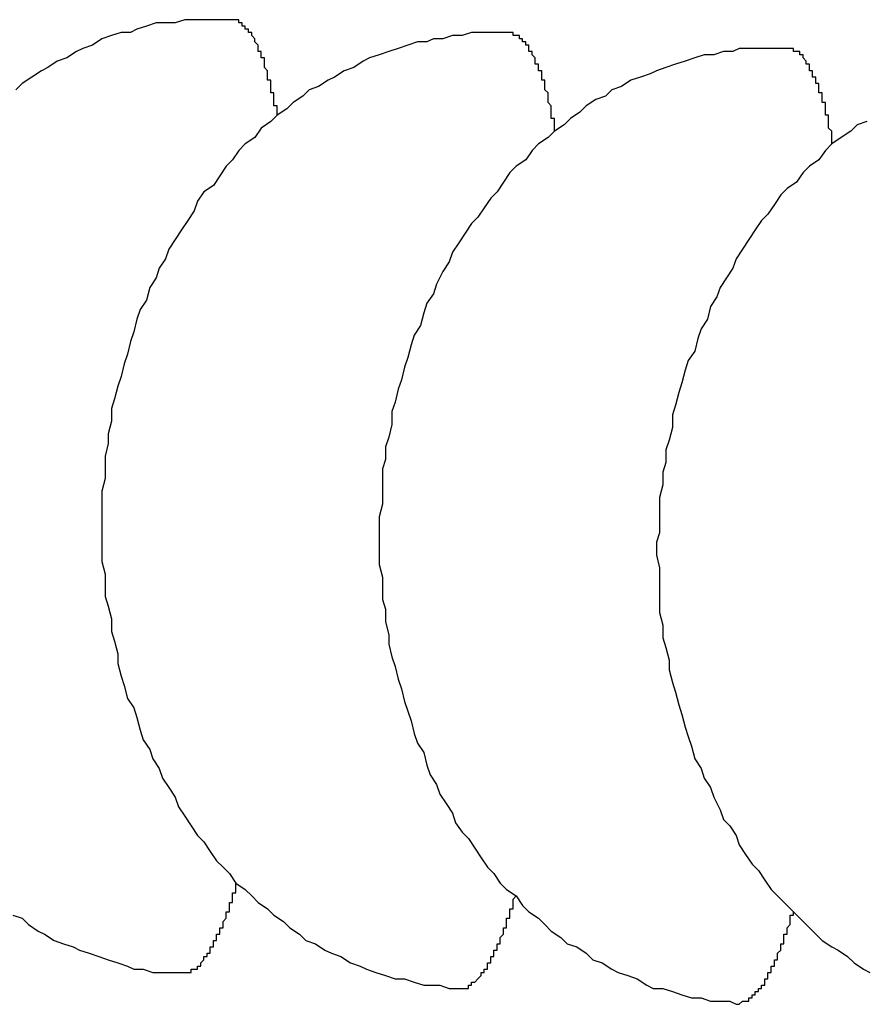
# Model space of a CAD drawing. Extents: x 721 to 8611, y 598 to 6447.
# Drawn here: x 3265 to 3268, y 5472 to 5475 of the extents above; entities that cross this region are included whole.
import ezdxf

# ---------------------------------------------------------------- set-up
doc = ezdxf.new("R2010")
doc.units = 0
doc.header["$LTSCALE"] = 250
doc.layers.add('SJC', color=1, linetype='CONTINUOUS')

msp = doc.modelspace()

# ---------------------------------------------------------------- linework, layer by layer
at = {"layer": 'SJC'}
for points in [[(3265.64, 5474.66, 0), (3265.61, 5474.66, 0), (3265.58, 5474.66, 0), (3265.55, 5474.66, 0), (3265.52, 5474.66, 0), (3265.49, 5474.66, 0), (3265.46, 5474.65, 0), (3265.43, 5474.65, 0), (3265.4, 5474.65, 0), (3265.37, 5474.64, 0), (3265.34, 5474.63, 0), (3265.32, 5474.62, 0), (3265.29, 5474.62, 0), (3265.26, 5474.61, 0), (3265.23, 5474.6, 0), (3265.2, 5474.58, 0), (3265.17, 5474.57, 0), (3265.15, 5474.56, 0), (3265.12, 5474.54, 0), (3265.09, 5474.53, 0), (3265.06, 5474.51, 0), (3265.04, 5474.5, 0), (3265.01, 5474.48, 0), (3264.98, 5474.46, 0), (3264.96, 5474.44, 0)], [(3265.78, 5474.36, 0), (3265.78, 5474.36, 0), (3265.78, 5474.37, 0), (3265.78, 5474.37, 0), (3265.78, 5474.38, 0), (3265.78, 5474.38, 0), (3265.78, 5474.39, 0), (3265.77, 5474.39, 0), (3265.77, 5474.39, 0), (3265.77, 5474.4, 0), (3265.77, 5474.4, 0), (3265.77, 5474.41, 0), (3265.77, 5474.41, 0), (3265.77, 5474.41, 0), (3265.77, 5474.42, 0), (3265.77, 5474.42, 0), (3265.77, 5474.43, 0), (3265.77, 5474.43, 0), (3265.76, 5474.43, 0), (3265.76, 5474.44, 0), (3265.76, 5474.44, 0), (3265.76, 5474.45, 0), (3265.76, 5474.45, 0), (3265.76, 5474.45, 0), (3265.76, 5474.46, 0), (3265.76, 5474.46, 0), (3265.76, 5474.47, 0), (3265.76, 5474.47, 0), (3265.75, 5474.47, 0), (3265.75, 5474.48, 0), (3265.75, 5474.48, 0), (3265.75, 5474.48, 0), (3265.75, 5474.49, 0), (3265.75, 5474.49, 0), (3265.75, 5474.49, 0), (3265.75, 5474.5, 0), (3265.75, 5474.5, 0), (3265.75, 5474.5, 0), (3265.74, 5474.51, 0), (3265.74, 5474.51, 0), (3265.74, 5474.51, 0), (3265.74, 5474.52, 0), (3265.74, 5474.52, 0), (3265.74, 5474.52, 0), (3265.74, 5474.53, 0), (3265.74, 5474.53, 0), (3265.74, 5474.53, 0), (3265.74, 5474.54, 0), (3265.73, 5474.54, 0), (3265.73, 5474.54, 0), (3265.73, 5474.54, 0), (3265.73, 5474.55, 0), (3265.73, 5474.55, 0), (3265.73, 5474.55, 0), (3265.73, 5474.56, 0), (3265.73, 5474.56, 0), (3265.73, 5474.56, 0), (3265.72, 5474.56, 0), (3265.72, 5474.57, 0), (3265.72, 5474.57, 0), (3265.72, 5474.57, 0), (3265.72, 5474.57, 0), (3265.72, 5474.58, 0), (3265.72, 5474.58, 0), (3265.72, 5474.58, 0), (3265.72, 5474.58, 0), (3265.71, 5474.59, 0), (3265.71, 5474.59, 0), (3265.71, 5474.59, 0), (3265.71, 5474.59, 0), (3265.71, 5474.6, 0), (3265.71, 5474.6, 0), (3265.71, 5474.6, 0), (3265.71, 5474.6, 0), (3265.71, 5474.6, 0), (3265.7, 5474.61, 0), (3265.7, 5474.61, 0), (3265.7, 5474.61, 0), (3265.7, 5474.61, 0), (3265.7, 5474.61, 0), (3265.7, 5474.62, 0), (3265.7, 5474.62, 0), (3265.7, 5474.62, 0), (3265.69, 5474.62, 0), (3265.69, 5474.62, 0), (3265.69, 5474.62, 0), (3265.69, 5474.63, 0), (3265.69, 5474.63, 0), (3265.69, 5474.63, 0), (3265.69, 5474.63, 0), (3265.69, 5474.63, 0), (3265.68, 5474.63, 0), (3265.68, 5474.64, 0), (3265.68, 5474.64, 0), (3265.68, 5474.64, 0), (3265.68, 5474.64, 0), (3265.68, 5474.64, 0), (3265.68, 5474.64, 0), (3265.68, 5474.64, 0), (3265.67, 5474.64, 0), (3265.67, 5474.65, 0), (3265.67, 5474.65, 0), (3265.67, 5474.65, 0), (3265.67, 5474.65, 0), (3265.67, 5474.65, 0), (3265.67, 5474.65, 0), (3265.67, 5474.65, 0), (3265.66, 5474.65, 0), (3265.66, 5474.65, 0), (3265.66, 5474.65, 0), (3265.66, 5474.65, 0), (3265.66, 5474.66, 0), (3265.66, 5474.66, 0), (3265.66, 5474.66, 0), (3265.66, 5474.66, 0), (3265.65, 5474.66, 0), (3265.65, 5474.66, 0), (3265.65, 5474.66, 0), (3265.65, 5474.66, 0), (3265.65, 5474.66, 0), (3265.65, 5474.66, 0), (3265.65, 5474.66, 0), (3265.65, 5474.66, 0), (3265.64, 5474.66, 0), (3265.64, 5474.66, 0), (3265.64, 5474.66, 0), (3265.64, 5474.66, 0), (3265.64, 5474.66, 0), (3265.64, 5474.66, 0)], [(3266.51, 5474.62, 0), (3266.48, 5474.62, 0), (3266.45, 5474.62, 0), (3266.42, 5474.62, 0), (3266.39, 5474.62, 0), (3266.36, 5474.61, 0), (3266.33, 5474.61, 0), (3266.3, 5474.6, 0), (3266.27, 5474.6, 0), (3266.25, 5474.59, 0), (3266.22, 5474.59, 0), (3266.19, 5474.58, 0), (3266.16, 5474.57, 0), (3266.13, 5474.56, 0), (3266.1, 5474.55, 0), (3266.07, 5474.54, 0), (3266.05, 5474.53, 0), (3266.02, 5474.51, 0), (3265.99, 5474.5, 0), (3265.96, 5474.48, 0), (3265.94, 5474.47, 0), (3265.91, 5474.45, 0), (3265.88, 5474.44, 0), (3265.86, 5474.42, 0), (3265.83, 5474.4, 0), (3265.81, 5474.38, 0), (3265.78, 5474.36, 0), (3265.76, 5474.34, 0), (3265.73, 5474.32, 0), (3265.71, 5474.29, 0), (3265.68, 5474.27, 0), (3265.66, 5474.25, 0), (3265.64, 5474.22, 0), (3265.62, 5474.2, 0), (3265.6, 5474.17, 0), (3265.58, 5474.14, 0), (3265.55, 5474.12, 0), (3265.53, 5474.09, 0), (3265.52, 5474.06, 0), (3265.5, 5474.03, 0), (3265.48, 5474, 0), (3265.46, 5473.97, 0), (3265.44, 5473.94, 0), (3265.43, 5473.91, 0), (3265.41, 5473.88, 0), (3265.4, 5473.85, 0), (3265.38, 5473.82, 0), (3265.37, 5473.78, 0), (3265.35, 5473.75, 0), (3265.34, 5473.72, 0), (3265.33, 5473.68, 0), (3265.32, 5473.65, 0), (3265.31, 5473.61, 0), (3265.3, 5473.58, 0), (3265.29, 5473.54, 0), (3265.28, 5473.51, 0), (3265.27, 5473.47, 0), (3265.26, 5473.44, 0), (3265.26, 5473.4, 0), (3265.25, 5473.36, 0), (3265.25, 5473.33, 0), (3265.24, 5473.29, 0), (3265.24, 5473.25, 0), (3265.24, 5473.22, 0), (3265.23, 5473.18, 0), (3265.23, 5473.14, 0), (3265.23, 5473.11, 0), (3265.23, 5473.07, 0), (3265.23, 5473.03, 0), (3265.23, 5473, 0), (3265.23, 5472.96, 0), (3265.24, 5472.92, 0), (3265.24, 5472.89, 0), (3265.24, 5472.85, 0), (3265.25, 5472.82, 0), (3265.26, 5472.78, 0), (3265.26, 5472.74, 0), (3265.27, 5472.71, 0), (3265.28, 5472.67, 0), (3265.28, 5472.64, 0), (3265.29, 5472.6, 0), (3265.3, 5472.57, 0), (3265.31, 5472.53, 0), (3265.33, 5472.5, 0), (3265.34, 5472.47, 0), (3265.35, 5472.43, 0), (3265.36, 5472.4, 0), (3265.38, 5472.37, 0), (3265.39, 5472.34, 0), (3265.41, 5472.31, 0), (3265.42, 5472.28, 0), (3265.44, 5472.25, 0), (3265.46, 5472.22, 0), (3265.47, 5472.19, 0), (3265.49, 5472.16, 0), (3265.51, 5472.13, 0), (3265.53, 5472.1, 0), (3265.55, 5472.08, 0), (3265.57, 5472.05, 0), (3265.59, 5472.02, 0), (3265.61, 5472, 0), (3265.63, 5471.98, 0), (3265.65, 5471.95, 0), (3265.68, 5471.93, 0), (3265.7, 5471.91, 0), (3265.72, 5471.89, 0), (3265.75, 5471.87, 0), (3265.77, 5471.85, 0), (3265.8, 5471.83, 0), (3265.82, 5471.81, 0), (3265.85, 5471.79, 0), (3265.87, 5471.77, 0), (3265.9, 5471.76, 0), (3265.93, 5471.74, 0), (3265.95, 5471.73, 0), (3265.98, 5471.72, 0), (3266.01, 5471.7, 0), (3266.04, 5471.69, 0), (3266.06, 5471.68, 0), (3266.09, 5471.67, 0), (3266.12, 5471.66, 0), (3266.15, 5471.65, 0), (3266.18, 5471.65, 0), (3266.21, 5471.64, 0), (3266.24, 5471.63, 0), (3266.26, 5471.63, 0), (3266.29, 5471.63, 0), (3266.32, 5471.62, 0), (3266.35, 5471.62, 0)], [(3266.65, 5474.31, 0), (3266.65, 5474.32, 0), (3266.65, 5474.32, 0), (3266.65, 5474.33, 0), (3266.65, 5474.33, 0), (3266.65, 5474.34, 0), (3266.65, 5474.34, 0), (3266.65, 5474.34, 0), (3266.65, 5474.35, 0), (3266.64, 5474.35, 0), (3266.64, 5474.36, 0), (3266.64, 5474.36, 0), (3266.64, 5474.36, 0), (3266.64, 5474.37, 0), (3266.64, 5474.37, 0), (3266.64, 5474.38, 0), (3266.64, 5474.38, 0), (3266.64, 5474.39, 0), (3266.64, 5474.39, 0), (3266.64, 5474.39, 0), (3266.63, 5474.4, 0), (3266.63, 5474.4, 0), (3266.63, 5474.4, 0), (3266.63, 5474.41, 0), (3266.63, 5474.41, 0), (3266.63, 5474.42, 0), (3266.63, 5474.42, 0), (3266.63, 5474.42, 0), (3266.63, 5474.43, 0), (3266.63, 5474.43, 0), (3266.63, 5474.43, 0), (3266.62, 5474.44, 0), (3266.62, 5474.44, 0), (3266.62, 5474.44, 0), (3266.62, 5474.45, 0), (3266.62, 5474.45, 0), (3266.62, 5474.46, 0), (3266.62, 5474.46, 0), (3266.62, 5474.46, 0), (3266.62, 5474.47, 0), (3266.62, 5474.47, 0), (3266.61, 5474.47, 0), (3266.61, 5474.47, 0), (3266.61, 5474.48, 0), (3266.61, 5474.48, 0), (3266.61, 5474.48, 0), (3266.61, 5474.49, 0), (3266.61, 5474.49, 0), (3266.61, 5474.49, 0), (3266.61, 5474.5, 0), (3266.6, 5474.5, 0), (3266.6, 5474.5, 0), (3266.6, 5474.5, 0), (3266.6, 5474.51, 0), (3266.6, 5474.51, 0), (3266.6, 5474.51, 0), (3266.6, 5474.52, 0), (3266.6, 5474.52, 0), (3266.6, 5474.52, 0), (3266.59, 5474.52, 0), (3266.59, 5474.53, 0), (3266.59, 5474.53, 0), (3266.59, 5474.53, 0), (3266.59, 5474.53, 0), (3266.59, 5474.54, 0), (3266.59, 5474.54, 0), (3266.59, 5474.54, 0), (3266.59, 5474.54, 0), (3266.58, 5474.55, 0), (3266.58, 5474.55, 0), (3266.58, 5474.55, 0), (3266.58, 5474.55, 0), (3266.58, 5474.55, 0), (3266.58, 5474.56, 0), (3266.58, 5474.56, 0), (3266.58, 5474.56, 0), (3266.58, 5474.56, 0), (3266.57, 5474.56, 0), (3266.57, 5474.57, 0), (3266.57, 5474.57, 0), (3266.57, 5474.57, 0), (3266.57, 5474.57, 0), (3266.57, 5474.57, 0), (3266.57, 5474.58, 0), (3266.57, 5474.58, 0), (3266.56, 5474.58, 0), (3266.56, 5474.58, 0), (3266.56, 5474.58, 0), (3266.56, 5474.58, 0), (3266.56, 5474.59, 0), (3266.56, 5474.59, 0), (3266.56, 5474.59, 0), (3266.56, 5474.59, 0), (3266.55, 5474.59, 0), (3266.55, 5474.59, 0), (3266.55, 5474.59, 0), (3266.55, 5474.59, 0), (3266.55, 5474.6, 0), (3266.55, 5474.6, 0), (3266.55, 5474.6, 0), (3266.55, 5474.6, 0), (3266.54, 5474.6, 0), (3266.54, 5474.6, 0), (3266.54, 5474.6, 0), (3266.54, 5474.6, 0), (3266.54, 5474.6, 0), (3266.54, 5474.61, 0), (3266.54, 5474.61, 0), (3266.54, 5474.61, 0), (3266.53, 5474.61, 0), (3266.53, 5474.61, 0), (3266.53, 5474.61, 0), (3266.53, 5474.61, 0), (3266.53, 5474.61, 0), (3266.53, 5474.61, 0), (3266.53, 5474.61, 0), (3266.53, 5474.61, 0), (3266.52, 5474.61, 0), (3266.52, 5474.61, 0), (3266.52, 5474.61, 0), (3266.52, 5474.61, 0), (3266.52, 5474.61, 0), (3266.52, 5474.62, 0), (3266.52, 5474.62, 0), (3266.51, 5474.62, 0), (3266.51, 5474.62, 0), (3266.51, 5474.62, 0), (3266.51, 5474.62, 0), (3266.51, 5474.62, 0)], [(3267.38, 5474.57, 0), (3267.35, 5474.57, 0), (3267.32, 5474.57, 0), (3267.29, 5474.57, 0), (3267.26, 5474.57, 0), (3267.23, 5474.57, 0), (3267.21, 5474.56, 0), (3267.18, 5474.56, 0), (3267.15, 5474.55, 0), (3267.12, 5474.55, 0), (3267.09, 5474.54, 0), (3267.06, 5474.53, 0), (3267.03, 5474.52, 0), (3267, 5474.51, 0), (3266.97, 5474.5, 0), (3266.95, 5474.49, 0), (3266.92, 5474.48, 0), (3266.89, 5474.47, 0), (3266.86, 5474.45, 0), (3266.83, 5474.44, 0), (3266.81, 5474.42, 0), (3266.78, 5474.41, 0), (3266.75, 5474.39, 0), (3266.73, 5474.37, 0), (3266.7, 5474.35, 0), (3266.68, 5474.33, 0), (3266.65, 5474.31, 0), (3266.63, 5474.29, 0), (3266.6, 5474.27, 0), (3266.58, 5474.25, 0), (3266.56, 5474.22, 0), (3266.53, 5474.2, 0), (3266.51, 5474.18, 0), (3266.49, 5474.15, 0), (3266.47, 5474.12, 0), (3266.45, 5474.1, 0), (3266.43, 5474.07, 0), (3266.41, 5474.04, 0), (3266.39, 5474.02, 0), (3266.37, 5473.99, 0), (3266.35, 5473.96, 0), (3266.33, 5473.93, 0), (3266.32, 5473.9, 0), (3266.3, 5473.87, 0), (3266.28, 5473.83, 0), (3266.27, 5473.8, 0), (3266.25, 5473.77, 0), (3266.24, 5473.74, 0), (3266.23, 5473.7, 0), (3266.21, 5473.67, 0), (3266.2, 5473.64, 0), (3266.19, 5473.6, 0), (3266.18, 5473.57, 0), (3266.17, 5473.53, 0), (3266.16, 5473.5, 0), (3266.15, 5473.46, 0), (3266.14, 5473.43, 0), (3266.14, 5473.39, 0), (3266.13, 5473.35, 0), (3266.12, 5473.32, 0), (3266.12, 5473.28, 0), (3266.11, 5473.25, 0), (3266.11, 5473.21, 0), (3266.11, 5473.17, 0), (3266.11, 5473.14, 0), (3266.1, 5473.1, 0), (3266.1, 5473.06, 0), (3266.1, 5473.02, 0), (3266.1, 5472.99, 0), (3266.1, 5472.95, 0), (3266.11, 5472.91, 0), (3266.11, 5472.88, 0), (3266.11, 5472.84, 0), (3266.12, 5472.81, 0), (3266.12, 5472.77, 0), (3266.13, 5472.73, 0), (3266.13, 5472.7, 0), (3266.14, 5472.66, 0), (3266.15, 5472.63, 0), (3266.16, 5472.59, 0), (3266.17, 5472.56, 0), (3266.18, 5472.52, 0), (3266.19, 5472.49, 0), (3266.2, 5472.46, 0), (3266.21, 5472.42, 0), (3266.22, 5472.39, 0), (3266.24, 5472.36, 0), (3266.25, 5472.32, 0), (3266.26, 5472.29, 0), (3266.28, 5472.26, 0), (3266.29, 5472.23, 0), (3266.31, 5472.2, 0), (3266.33, 5472.17, 0), (3266.34, 5472.14, 0), (3266.36, 5472.11, 0), (3266.38, 5472.09, 0), (3266.4, 5472.06, 0), (3266.42, 5472.03, 0), (3266.44, 5472, 0), (3266.46, 5471.98, 0), (3266.48, 5471.95, 0), (3266.5, 5471.93, 0), (3266.53, 5471.91, 0), (3266.55, 5471.88, 0), (3266.57, 5471.86, 0), (3266.6, 5471.84, 0), (3266.62, 5471.82, 0), (3266.64, 5471.8, 0), (3266.67, 5471.78, 0), (3266.69, 5471.76, 0), (3266.72, 5471.75, 0), (3266.75, 5471.73, 0), (3266.77, 5471.71, 0), (3266.8, 5471.7, 0), (3266.83, 5471.68, 0), (3266.85, 5471.67, 0), (3266.88, 5471.66, 0), (3266.91, 5471.65, 0), (3266.94, 5471.63, 0), (3266.96, 5471.62, 0), (3266.99, 5471.62, 0), (3267.02, 5471.61, 0), (3267.05, 5471.6, 0), (3267.08, 5471.59, 0), (3267.11, 5471.59, 0), (3267.14, 5471.58, 0), (3267.17, 5471.58, 0), (3267.2, 5471.58, 0), (3267.22, 5471.57, 0)], [(3267.52, 5474.27, 0), (3267.52, 5474.27, 0), (3267.52, 5474.28, 0), (3267.52, 5474.28, 0), (3267.52, 5474.28, 0), (3267.52, 5474.29, 0), (3267.52, 5474.29, 0), (3267.52, 5474.3, 0), (3267.52, 5474.3, 0), (3267.52, 5474.31, 0), (3267.52, 5474.31, 0), (3267.52, 5474.31, 0), (3267.51, 5474.32, 0), (3267.51, 5474.32, 0), (3267.51, 5474.33, 0), (3267.51, 5474.33, 0), (3267.51, 5474.34, 0), (3267.51, 5474.34, 0), (3267.51, 5474.34, 0), (3267.51, 5474.35, 0), (3267.51, 5474.35, 0), (3267.51, 5474.36, 0), (3267.5, 5474.36, 0), (3267.5, 5474.36, 0), (3267.5, 5474.37, 0), (3267.5, 5474.37, 0), (3267.5, 5474.37, 0), (3267.5, 5474.38, 0), (3267.5, 5474.38, 0), (3267.5, 5474.38, 0), (3267.5, 5474.39, 0), (3267.5, 5474.39, 0), (3267.5, 5474.4, 0), (3267.49, 5474.4, 0), (3267.49, 5474.4, 0), (3267.49, 5474.41, 0), (3267.49, 5474.41, 0), (3267.49, 5474.41, 0), (3267.49, 5474.42, 0), (3267.49, 5474.42, 0), (3267.49, 5474.42, 0), (3267.49, 5474.43, 0), (3267.49, 5474.43, 0), (3267.48, 5474.43, 0), (3267.48, 5474.44, 0), (3267.48, 5474.44, 0), (3267.48, 5474.44, 0), (3267.48, 5474.44, 0), (3267.48, 5474.45, 0), (3267.48, 5474.45, 0), (3267.48, 5474.45, 0), (3267.48, 5474.46, 0), (3267.47, 5474.46, 0), (3267.47, 5474.46, 0), (3267.47, 5474.46, 0), (3267.47, 5474.47, 0), (3267.47, 5474.47, 0), (3267.47, 5474.47, 0), (3267.47, 5474.48, 0), (3267.47, 5474.48, 0), (3267.47, 5474.48, 0), (3267.46, 5474.48, 0), (3267.46, 5474.49, 0), (3267.46, 5474.49, 0), (3267.46, 5474.49, 0), (3267.46, 5474.49, 0), (3267.46, 5474.5, 0), (3267.46, 5474.5, 0), (3267.46, 5474.5, 0), (3267.46, 5474.5, 0), (3267.45, 5474.5, 0), (3267.45, 5474.51, 0), (3267.45, 5474.51, 0), (3267.45, 5474.51, 0), (3267.45, 5474.51, 0), (3267.45, 5474.51, 0), (3267.45, 5474.52, 0), (3267.45, 5474.52, 0), (3267.44, 5474.52, 0), (3267.44, 5474.52, 0), (3267.44, 5474.52, 0), (3267.44, 5474.53, 0), (3267.44, 5474.53, 0), (3267.44, 5474.53, 0), (3267.44, 5474.53, 0), (3267.44, 5474.53, 0), (3267.44, 5474.53, 0), (3267.43, 5474.54, 0), (3267.43, 5474.54, 0), (3267.43, 5474.54, 0), (3267.43, 5474.54, 0), (3267.43, 5474.54, 0), (3267.43, 5474.54, 0), (3267.43, 5474.55, 0), (3267.43, 5474.55, 0), (3267.42, 5474.55, 0), (3267.42, 5474.55, 0), (3267.42, 5474.55, 0), (3267.42, 5474.55, 0), (3267.42, 5474.55, 0), (3267.42, 5474.55, 0), (3267.42, 5474.56, 0), (3267.42, 5474.56, 0), (3267.41, 5474.56, 0), (3267.41, 5474.56, 0), (3267.41, 5474.56, 0), (3267.41, 5474.56, 0), (3267.41, 5474.56, 0), (3267.41, 5474.56, 0), (3267.41, 5474.56, 0), (3267.41, 5474.56, 0), (3267.4, 5474.56, 0), (3267.4, 5474.56, 0), (3267.4, 5474.57, 0), (3267.4, 5474.57, 0), (3267.4, 5474.57, 0), (3267.4, 5474.57, 0), (3267.4, 5474.57, 0), (3267.39, 5474.57, 0), (3267.39, 5474.57, 0), (3267.39, 5474.57, 0), (3267.39, 5474.57, 0), (3267.39, 5474.57, 0), (3267.39, 5474.57, 0), (3267.39, 5474.57, 0), (3267.39, 5474.57, 0), (3267.38, 5474.57, 0), (3267.38, 5474.57, 0), (3267.38, 5474.57, 0)], [(3267.63, 5474.34, 0), (3267.6, 5474.33, 0), (3267.58, 5474.31, 0), (3267.55, 5474.29, 0), (3267.52, 5474.27, 0), (3267.5, 5474.25, 0), (3267.48, 5474.22, 0), (3267.45, 5474.2, 0), (3267.43, 5474.18, 0), (3267.41, 5474.15, 0), (3267.38, 5474.13, 0), (3267.36, 5474.11, 0), (3267.34, 5474.08, 0), (3267.32, 5474.05, 0), (3267.3, 5474.03, 0), (3267.28, 5474, 0), (3267.26, 5473.97, 0), (3267.24, 5473.94, 0), (3267.22, 5473.91, 0), (3267.21, 5473.88, 0), (3267.19, 5473.85, 0), (3267.17, 5473.82, 0), (3267.16, 5473.79, 0), (3267.14, 5473.76, 0), (3267.13, 5473.72, 0), (3267.11, 5473.69, 0), (3267.1, 5473.66, 0), (3267.09, 5473.62, 0), (3267.07, 5473.59, 0), (3267.06, 5473.56, 0), (3267.05, 5473.52, 0), (3267.04, 5473.49, 0), (3267.03, 5473.45, 0), (3267.02, 5473.42, 0), (3267.02, 5473.38, 0), (3267.01, 5473.34, 0), (3267, 5473.31, 0), (3267, 5473.27, 0), (3266.99, 5473.24, 0), (3266.99, 5473.2, 0), (3266.98, 5473.16, 0), (3266.98, 5473.13, 0), (3266.98, 5473.09, 0), (3266.98, 5473.05, 0), (3266.97, 5473.02, 0), (3266.97, 5472.98, 0), (3266.98, 5472.94, 0), (3266.98, 5472.91, 0), (3266.98, 5472.87, 0), (3266.98, 5472.83, 0), (3266.98, 5472.8, 0), (3266.99, 5472.76, 0), (3266.99, 5472.72, 0), (3267, 5472.69, 0), (3267.01, 5472.65, 0), (3267.01, 5472.62, 0), (3267.02, 5472.58, 0), (3267.03, 5472.55, 0), (3267.04, 5472.51, 0), (3267.05, 5472.48, 0), (3267.06, 5472.44, 0), (3267.07, 5472.41, 0), (3267.08, 5472.38, 0), (3267.09, 5472.34, 0), (3267.11, 5472.31, 0), (3267.12, 5472.28, 0), (3267.14, 5472.25, 0), (3267.15, 5472.22, 0), (3267.17, 5472.18, 0), (3267.18, 5472.15, 0), (3267.2, 5472.13, 0), (3267.22, 5472.1, 0), (3267.23, 5472.07, 0), (3267.25, 5472.04, 0), (3267.27, 5472.01, 0), (3267.29, 5471.99, 0), (3267.31, 5471.96, 0), (3267.33, 5471.93, 0), (3267.35, 5471.91, 0), (3267.38, 5471.88, 0), (3267.4, 5471.86, 0), (3267.42, 5471.84, 0), (3267.44, 5471.82, 0), (3267.47, 5471.79, 0), (3267.49, 5471.77, 0), (3267.52, 5471.75, 0), (3267.54, 5471.74, 0), (3267.57, 5471.72, 0), (3267.59, 5471.7, 0), (3267.62, 5471.68, 0), (3267.64, 5471.67, 0)], [(3265.48, 5471.67, 0), (3265.48, 5471.67, 0), (3265.48, 5471.67, 0), (3265.48, 5471.67, 0), (3265.49, 5471.67, 0), (3265.49, 5471.67, 0), (3265.49, 5471.67, 0), (3265.49, 5471.67, 0), (3265.49, 5471.67, 0), (3265.49, 5471.67, 0), (3265.49, 5471.67, 0), (3265.5, 5471.67, 0), (3265.5, 5471.67, 0), (3265.5, 5471.67, 0), (3265.5, 5471.67, 0), (3265.5, 5471.67, 0), (3265.5, 5471.67, 0), (3265.5, 5471.67, 0), (3265.5, 5471.67, 0), (3265.51, 5471.67, 0), (3265.51, 5471.67, 0), (3265.51, 5471.67, 0), (3265.51, 5471.67, 0), (3265.51, 5471.67, 0), (3265.51, 5471.68, 0), (3265.51, 5471.68, 0), (3265.52, 5471.68, 0), (3265.52, 5471.68, 0), (3265.52, 5471.68, 0), (3265.52, 5471.68, 0), (3265.52, 5471.68, 0), (3265.52, 5471.68, 0), (3265.52, 5471.68, 0), (3265.53, 5471.68, 0), (3265.53, 5471.69, 0), (3265.53, 5471.69, 0), (3265.53, 5471.69, 0), (3265.53, 5471.69, 0), (3265.53, 5471.69, 0), (3265.53, 5471.69, 0), (3265.53, 5471.69, 0), (3265.54, 5471.69, 0), (3265.54, 5471.7, 0), (3265.54, 5471.7, 0), (3265.54, 5471.7, 0), (3265.54, 5471.7, 0), (3265.54, 5471.7, 0), (3265.54, 5471.7, 0), (3265.55, 5471.71, 0), (3265.55, 5471.71, 0), (3265.55, 5471.71, 0), (3265.55, 5471.71, 0), (3265.55, 5471.71, 0), (3265.55, 5471.71, 0), (3265.55, 5471.72, 0), (3265.56, 5471.72, 0), (3265.56, 5471.72, 0), (3265.56, 5471.72, 0), (3265.56, 5471.72, 0), (3265.56, 5471.73, 0), (3265.56, 5471.73, 0), (3265.56, 5471.73, 0), (3265.57, 5471.73, 0), (3265.57, 5471.73, 0), (3265.57, 5471.74, 0), (3265.57, 5471.74, 0), (3265.57, 5471.74, 0), (3265.57, 5471.74, 0), (3265.57, 5471.75, 0), (3265.57, 5471.75, 0), (3265.58, 5471.75, 0), (3265.58, 5471.75, 0), (3265.58, 5471.76, 0), (3265.58, 5471.76, 0), (3265.58, 5471.76, 0), (3265.58, 5471.76, 0), (3265.58, 5471.77, 0), (3265.59, 5471.77, 0), (3265.59, 5471.77, 0), (3265.59, 5471.78, 0), (3265.59, 5471.78, 0), (3265.59, 5471.78, 0), (3265.59, 5471.78, 0), (3265.59, 5471.79, 0), (3265.6, 5471.79, 0), (3265.6, 5471.79, 0), (3265.6, 5471.8, 0), (3265.6, 5471.8, 0), (3265.6, 5471.8, 0), (3265.6, 5471.81, 0), (3265.6, 5471.81, 0), (3265.6, 5471.81, 0), (3265.61, 5471.81, 0), (3265.61, 5471.82, 0), (3265.61, 5471.82, 0), (3265.61, 5471.82, 0), (3265.61, 5471.83, 0), (3265.61, 5471.83, 0), (3265.61, 5471.83, 0), (3265.62, 5471.84, 0), (3265.62, 5471.84, 0), (3265.62, 5471.85, 0), (3265.62, 5471.85, 0), (3265.62, 5471.85, 0), (3265.62, 5471.86, 0), (3265.62, 5471.86, 0), (3265.63, 5471.86, 0), (3265.63, 5471.87, 0), (3265.63, 5471.87, 0), (3265.63, 5471.87, 0), (3265.63, 5471.88, 0), (3265.63, 5471.88, 0), (3265.63, 5471.89, 0), (3265.63, 5471.89, 0), (3265.64, 5471.89, 0), (3265.64, 5471.9, 0), (3265.64, 5471.9, 0), (3265.64, 5471.91, 0), (3265.64, 5471.91, 0), (3265.64, 5471.91, 0), (3265.64, 5471.92, 0), (3265.65, 5471.92, 0), (3265.65, 5471.93, 0), (3265.65, 5471.93, 0), (3265.65, 5471.94, 0), (3265.65, 5471.94, 0), (3265.65, 5471.94, 0), (3265.65, 5471.95, 0), (3265.65, 5471.95, 0)], [(3266.35, 5471.62, 0), (3266.35, 5471.62, 0), (3266.36, 5471.62, 0), (3266.36, 5471.62, 0), (3266.36, 5471.62, 0), (3266.36, 5471.62, 0), (3266.36, 5471.62, 0), (3266.36, 5471.62, 0), (3266.36, 5471.62, 0), (3266.36, 5471.62, 0), (3266.37, 5471.62, 0), (3266.37, 5471.62, 0), (3266.37, 5471.62, 0), (3266.37, 5471.62, 0), (3266.37, 5471.62, 0), (3266.37, 5471.62, 0), (3266.37, 5471.62, 0), (3266.38, 5471.62, 0), (3266.38, 5471.63, 0), (3266.38, 5471.63, 0), (3266.38, 5471.63, 0), (3266.38, 5471.63, 0), (3266.38, 5471.63, 0), (3266.38, 5471.63, 0), (3266.38, 5471.63, 0), (3266.39, 5471.63, 0), (3266.39, 5471.63, 0), (3266.39, 5471.63, 0), (3266.39, 5471.63, 0), (3266.39, 5471.63, 0), (3266.39, 5471.63, 0), (3266.39, 5471.64, 0), (3266.4, 5471.64, 0), (3266.4, 5471.64, 0), (3266.4, 5471.64, 0), (3266.4, 5471.64, 0), (3266.4, 5471.64, 0), (3266.4, 5471.64, 0), (3266.4, 5471.64, 0), (3266.41, 5471.65, 0), (3266.41, 5471.65, 0), (3266.41, 5471.65, 0), (3266.41, 5471.65, 0), (3266.41, 5471.65, 0), (3266.41, 5471.65, 0), (3266.41, 5471.65, 0), (3266.42, 5471.66, 0), (3266.42, 5471.66, 0), (3266.42, 5471.66, 0), (3266.42, 5471.66, 0), (3266.42, 5471.66, 0), (3266.42, 5471.66, 0), (3266.42, 5471.67, 0), (3266.42, 5471.67, 0), (3266.43, 5471.67, 0), (3266.43, 5471.67, 0), (3266.43, 5471.67, 0), (3266.43, 5471.68, 0), (3266.43, 5471.68, 0), (3266.43, 5471.68, 0), (3266.43, 5471.68, 0), (3266.44, 5471.68, 0), (3266.44, 5471.69, 0), (3266.44, 5471.69, 0), (3266.44, 5471.69, 0), (3266.44, 5471.69, 0), (3266.44, 5471.7, 0), (3266.44, 5471.7, 0), (3266.45, 5471.7, 0), (3266.45, 5471.7, 0), (3266.45, 5471.71, 0), (3266.45, 5471.71, 0), (3266.45, 5471.71, 0), (3266.45, 5471.71, 0), (3266.45, 5471.72, 0), (3266.46, 5471.72, 0), (3266.46, 5471.72, 0), (3266.46, 5471.72, 0), (3266.46, 5471.73, 0), (3266.46, 5471.73, 0), (3266.46, 5471.73, 0), (3266.46, 5471.74, 0), (3266.46, 5471.74, 0), (3266.47, 5471.74, 0), (3266.47, 5471.74, 0), (3266.47, 5471.75, 0), (3266.47, 5471.75, 0), (3266.47, 5471.75, 0), (3266.47, 5471.76, 0), (3266.47, 5471.76, 0), (3266.48, 5471.76, 0), (3266.48, 5471.77, 0), (3266.48, 5471.77, 0), (3266.48, 5471.77, 0), (3266.48, 5471.78, 0), (3266.48, 5471.78, 0), (3266.48, 5471.78, 0), (3266.49, 5471.79, 0), (3266.49, 5471.79, 0), (3266.49, 5471.79, 0), (3266.49, 5471.8, 0), (3266.49, 5471.8, 0), (3266.49, 5471.8, 0), (3266.49, 5471.81, 0), (3266.49, 5471.81, 0), (3266.5, 5471.81, 0), (3266.5, 5471.82, 0), (3266.5, 5471.82, 0), (3266.5, 5471.83, 0), (3266.5, 5471.83, 0), (3266.5, 5471.83, 0), (3266.5, 5471.84, 0), (3266.51, 5471.84, 0), (3266.51, 5471.84, 0), (3266.51, 5471.85, 0), (3266.51, 5471.85, 0), (3266.51, 5471.86, 0), (3266.51, 5471.86, 0), (3266.51, 5471.86, 0), (3266.51, 5471.87, 0), (3266.52, 5471.87, 0), (3266.52, 5471.88, 0), (3266.52, 5471.88, 0), (3266.52, 5471.89, 0), (3266.52, 5471.89, 0), (3266.52, 5471.89, 0), (3266.52, 5471.9, 0), (3266.52, 5471.9, 0), (3266.53, 5471.91, 0)], [(3264.95, 5471.85, 0), (3264.98, 5471.84, 0), (3265, 5471.82, 0), (3265.03, 5471.8, 0), (3265.05, 5471.79, 0), (3265.08, 5471.77, 0), (3265.11, 5471.76, 0), (3265.14, 5471.75, 0), (3265.16, 5471.74, 0), (3265.19, 5471.73, 0), (3265.22, 5471.72, 0), (3265.25, 5471.71, 0), (3265.28, 5471.7, 0), (3265.31, 5471.69, 0), (3265.33, 5471.68, 0), (3265.36, 5471.68, 0), (3265.39, 5471.67, 0), (3265.42, 5471.67, 0), (3265.45, 5471.67, 0), (3265.48, 5471.67, 0)], [(3267.22, 5471.57, 0), (3267.23, 5471.57, 0), (3267.23, 5471.57, 0), (3267.23, 5471.57, 0), (3267.23, 5471.57, 0), (3267.23, 5471.57, 0), (3267.23, 5471.57, 0), (3267.23, 5471.57, 0), (3267.24, 5471.58, 0), (3267.24, 5471.58, 0), (3267.24, 5471.58, 0), (3267.24, 5471.58, 0), (3267.24, 5471.58, 0), (3267.24, 5471.58, 0), (3267.24, 5471.58, 0), (3267.24, 5471.58, 0), (3267.25, 5471.58, 0), (3267.25, 5471.58, 0), (3267.25, 5471.58, 0), (3267.25, 5471.58, 0), (3267.25, 5471.58, 0), (3267.25, 5471.58, 0), (3267.25, 5471.58, 0), (3267.26, 5471.58, 0), (3267.26, 5471.58, 0), (3267.26, 5471.58, 0), (3267.26, 5471.59, 0), (3267.26, 5471.59, 0), (3267.26, 5471.59, 0), (3267.26, 5471.59, 0), (3267.27, 5471.59, 0), (3267.27, 5471.59, 0), (3267.27, 5471.59, 0), (3267.27, 5471.59, 0), (3267.27, 5471.59, 0), (3267.27, 5471.59, 0), (3267.27, 5471.6, 0), (3267.27, 5471.6, 0), (3267.28, 5471.6, 0), (3267.28, 5471.6, 0), (3267.28, 5471.6, 0), (3267.28, 5471.6, 0), (3267.28, 5471.6, 0), (3267.28, 5471.61, 0), (3267.28, 5471.61, 0), (3267.29, 5471.61, 0), (3267.29, 5471.61, 0), (3267.29, 5471.61, 0), (3267.29, 5471.61, 0), (3267.29, 5471.62, 0), (3267.29, 5471.62, 0), (3267.29, 5471.62, 0), (3267.3, 5471.62, 0), (3267.3, 5471.62, 0), (3267.3, 5471.62, 0), (3267.3, 5471.63, 0), (3267.3, 5471.63, 0), (3267.3, 5471.63, 0), (3267.3, 5471.63, 0), (3267.31, 5471.63, 0), (3267.31, 5471.64, 0), (3267.31, 5471.64, 0), (3267.31, 5471.64, 0), (3267.31, 5471.64, 0), (3267.31, 5471.65, 0), (3267.31, 5471.65, 0), (3267.31, 5471.65, 0), (3267.32, 5471.65, 0), (3267.32, 5471.66, 0), (3267.32, 5471.66, 0), (3267.32, 5471.66, 0), (3267.32, 5471.66, 0), (3267.32, 5471.67, 0), (3267.32, 5471.67, 0), (3267.33, 5471.67, 0), (3267.33, 5471.67, 0), (3267.33, 5471.68, 0), (3267.33, 5471.68, 0), (3267.33, 5471.68, 0), (3267.33, 5471.68, 0), (3267.33, 5471.69, 0), (3267.34, 5471.69, 0), (3267.34, 5471.69, 0), (3267.34, 5471.7, 0), (3267.34, 5471.7, 0), (3267.34, 5471.7, 0), (3267.34, 5471.7, 0), (3267.34, 5471.71, 0), (3267.35, 5471.71, 0), (3267.35, 5471.71, 0), (3267.35, 5471.72, 0), (3267.35, 5471.72, 0), (3267.35, 5471.72, 0), (3267.35, 5471.73, 0), (3267.35, 5471.73, 0), (3267.35, 5471.73, 0), (3267.36, 5471.74, 0), (3267.36, 5471.74, 0), (3267.36, 5471.74, 0), (3267.36, 5471.75, 0), (3267.36, 5471.75, 0), (3267.36, 5471.75, 0), (3267.36, 5471.76, 0), (3267.37, 5471.76, 0), (3267.37, 5471.76, 0), (3267.37, 5471.77, 0), (3267.37, 5471.77, 0), (3267.37, 5471.78, 0), (3267.37, 5471.78, 0), (3267.37, 5471.78, 0), (3267.37, 5471.79, 0), (3267.38, 5471.79, 0), (3267.38, 5471.79, 0), (3267.38, 5471.8, 0), (3267.38, 5471.8, 0), (3267.38, 5471.81, 0), (3267.38, 5471.81, 0), (3267.38, 5471.81, 0), (3267.39, 5471.82, 0), (3267.39, 5471.82, 0), (3267.39, 5471.83, 0), (3267.39, 5471.83, 0), (3267.39, 5471.84, 0), (3267.39, 5471.84, 0), (3267.39, 5471.84, 0), (3267.39, 5471.85, 0), (3267.4, 5471.85, 0), (3267.4, 5471.86, 0), (3267.4, 5471.86, 0)]]:
    msp.add_polyline3d(points, dxfattribs=at)

doc.saveas('drawing.dxf')
